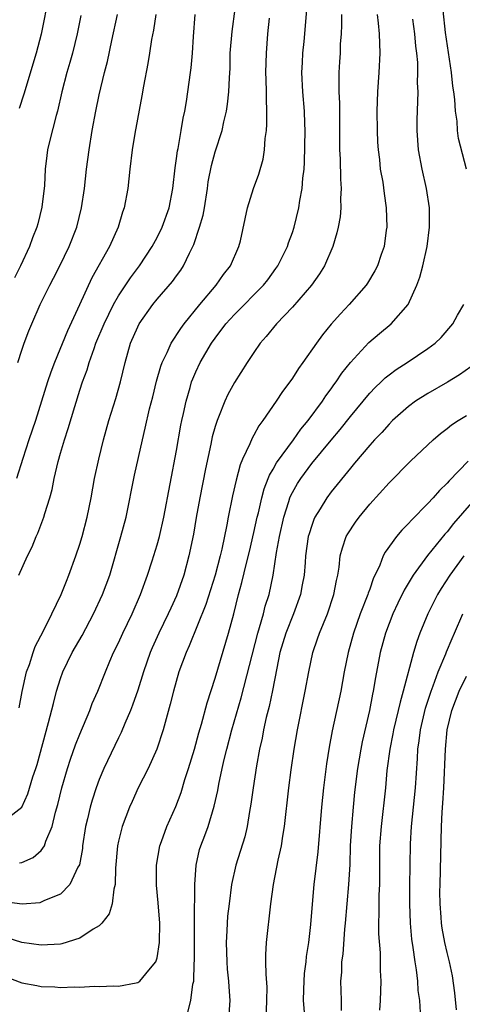
# Model space of a CAD drawing. Units: inches. Extents: x 2505000 to 2506568, y 1479000 to 1482000.
# Drawn here: x 2505083 to 2505129, y 1479153 to 1479254 of the extents above; entities that cross this region are included whole.
import ezdxf

# ---------------------------------------------------------------- set-up
doc = ezdxf.new("R2010")
doc.units = ezdxf.units.IN
doc.header["$MEASUREMENT"] = 0
doc.layers.add('LD25051479_2ft', color=220, linetype='Continuous')

msp = doc.modelspace()

# ---------------------------------------------------------------- linework, layer by layer
at = {"layer": 'LD25051479_2ft'}
for points, elevation in [([(2505082.71, 1479183.29), (2505083.02, 1479184.98), (2505083.48, 1479187), (2505083.78, 1479187.78), (2505084.17, 1479189), (2505084.38, 1479189.62), (2505085.23, 1479191.23), (2505086.1, 1479193), (2505087.06, 1479195), (2505087.61, 1479196.39), (2505087.86, 1479197), (2505088.6, 1479199), (2505089, 1479200.21), (2505089.24, 1479201), (2505089.77, 1479203), (2505090.18, 1479205), (2505090.53, 1479207), (2505090.96, 1479209), (2505091.44, 1479211), (2505091.99, 1479213), (2505092.71, 1479215.29), (2505093.21, 1479217), (2505093.68, 1479219), (2505094.26, 1479221), (2505095, 1479222.71), (2505095.15, 1479223), (2505096.55, 1479225), (2505097, 1479225.56), (2505098.6, 1479227.4), (2505099, 1479227.97), (2505099.44, 1479228.56), (2505099.72, 1479229), (2505100.33, 1479230.33), (2505100.78, 1479231.22), (2505101.37, 1479233), (2505101.75, 1479234.25), (2505101.89, 1479235), (2505102.21, 1479237), (2505102.29, 1479237.71), (2505102.61, 1479239.39), (2505103, 1479240.8), (2505103.73, 1479243), (2505103.9, 1479243.9), (2505104.17, 1479245), (2505104.28, 1479245.72), (2505104.41, 1479247), (2505104.47, 1479248.47), (2505104.54, 1479249.46), (2505104.57, 1479251), (2505104.75, 1479253.25), (2505105.69, 1479260.31)], 9086), ([(2505085.81, 1479257), (2505085, 1479252.97), (2505084.49, 1479251), (2505083.22, 1479246.78), (2505082.72, 1479245.28)], 9076), ([(2505116.06, 1479255), (2505116.09, 1479253.91), (2505116.05, 1479253), (2505115.94, 1479251.94), (2505115.92, 1479251), (2505115.87, 1479250.13), (2505115.78, 1479249), (2505115.81, 1479247.81), (2505115.78, 1479247), (2505115.85, 1479245.85), (2505115.85, 1479244.15), (2505115.88, 1479243), (2505115.88, 1479241), (2505115.92, 1479240.08), (2505115.96, 1479237.96), (2505116.03, 1479237), (2505115.97, 1479235.97), (2505116, 1479235), (2505115.92, 1479234.08), (2505115.72, 1479233), (2505115.59, 1479232.41), (2505115.17, 1479231), (2505114.31, 1479229), (2505113.81, 1479228.19), (2505112.96, 1479227), (2505111, 1479224.72), (2505109.34, 1479223), (2505108.29, 1479221.71), (2505107.66, 1479221), (2505107, 1479220.04), (2505106.32, 1479219), (2505105, 1479216.93), (2505104.32, 1479215.68), (2505104.01, 1479215), (2505103.36, 1479213.36), (2505103.2, 1479213), (2505103, 1479212.37), (2505102.7, 1479211.3), (2505102.55, 1479210.55), (2505101.99, 1479208.01), (2505101.41, 1479205), (2505101.04, 1479202.96), (2505100.75, 1479201.25), (2505100.29, 1479199), (2505099.75, 1479197), (2505099, 1479194.88), (2505098.41, 1479193.59), (2505098.15, 1479193), (2505097.19, 1479191), (2505096.5, 1479189.5), (2505096.29, 1479189), (2505095.59, 1479187), (2505095, 1479185.11), (2505094.46, 1479183.54), (2505094.24, 1479183), (2505093.65, 1479181.65), (2505093.27, 1479180.73), (2505093, 1479180.18), (2505091.49, 1479177), (2505091, 1479175.86), (2505090.68, 1479175), (2505090.27, 1479173.73), (2505090.07, 1479173), (2505089.8, 1479171.8), (2505089.6, 1479171), (2505089.28, 1479169), (2505089.26, 1479168.74), (2505088.95, 1479167.05), (2505088.81, 1479166.81), (2505087.98, 1479165), (2505087, 1479164.01), (2505085.34, 1479163.34), (2505085, 1479163.16), (2505084.88, 1479163.12), (2505083.03, 1479162.97), (2505081.22, 1479163.22)], 9092), ([(2505119.76, 1479255), (2505119.87, 1479254.13), (2505119.98, 1479253), (2505120.04, 1479251), (2505119.95, 1479249), (2505119.81, 1479247), (2505119.73, 1479245), (2505119.76, 1479243), (2505119.8, 1479241.8), (2505119.87, 1479241), (2505120, 1479240), (2505120.09, 1479239), (2505120.34, 1479237.66), (2505120.49, 1479236.49), (2505120.71, 1479235), (2505120.76, 1479233), (2505120.71, 1479232.71), (2505120.48, 1479231), (2505120.19, 1479230.19), (2505119.79, 1479229), (2505119.52, 1479228.48), (2505118.77, 1479227.23), (2505118.61, 1479227), (2505116.87, 1479225), (2505115.96, 1479224.04), (2505115.02, 1479222.98), (2505114.12, 1479221.88), (2505113.48, 1479221), (2505112.08, 1479219), (2505111.62, 1479218.38), (2505111, 1479217.4), (2505110.72, 1479217), (2505109.98, 1479216.02), (2505109.32, 1479215), (2505107.95, 1479213), (2505107.53, 1479212.47), (2505107, 1479211.48), (2505106.82, 1479211.18), (2505106.58, 1479210.58), (2505105.83, 1479209), (2505105.58, 1479208.42), (2505105.16, 1479206.84), (2505104.79, 1479205.21), (2505104.34, 1479203), (2505104.2, 1479202.2), (2505103.68, 1479199.68), (2505103.51, 1479199), (2505102.99, 1479197), (2505102.03, 1479193.97), (2505100.32, 1479189.68), (2505099.99, 1479189), (2505099.25, 1479187), (2505098.68, 1479185), (2505098.35, 1479183.65), (2505097.62, 1479181), (2505096.98, 1479179.02), (2505096.07, 1479177), (2505095.04, 1479175), (2505094.4, 1479173.6), (2505094.14, 1479173), (2505093.39, 1479171), (2505093, 1479169.48), (2505092.9, 1479169), (2505092.69, 1479166.69), (2505092.64, 1479165), (2505092.52, 1479164.52), (2505092.35, 1479163), (2505092.04, 1479161.96), (2505091.28, 1479161), (2505091, 1479160.74), (2505090.39, 1479160.39), (2505089, 1479159.46), (2505087.15, 1479158.85), (2505087, 1479158.83), (2505085, 1479158.71), (2505083, 1479159.01), (2505081.47, 1479159.47)], 9094), ([(2505089.11, 1479254.89), (2505088.74, 1479253), (2505088.24, 1479251), (2505087.97, 1479250.03), (2505087.66, 1479249), (2505087.15, 1479247), (2505086.7, 1479245), (2505086.56, 1479244.56), (2505085.87, 1479241.87), (2505085.66, 1479241), (2505085.58, 1479240.42), (2505085.41, 1479239), (2505085.33, 1479237.33), (2505085.08, 1479235.08), (2505084.66, 1479233.34), (2505084.56, 1479233), (2505084.11, 1479231.89), (2505083.78, 1479231), (2505082.87, 1479229), (2505082.24, 1479227.76)], 9078), ([(2505096.85, 1479255), (2505096.61, 1479253.39), (2505096.42, 1479252.42), (2505096.22, 1479251), (2505096.05, 1479249.95), (2505095.59, 1479247.59), (2505095.42, 1479246.58), (2505094.7, 1479242.7), (2505094.41, 1479241), (2505094.16, 1479239), (2505093.95, 1479237), (2505093.59, 1479235), (2505093.43, 1479234.57), (2505092.96, 1479233), (2505092.06, 1479231), (2505090.25, 1479227.75), (2505088.97, 1479224.97), (2505087.71, 1479222.29), (2505086.37, 1479219), (2505085.99, 1479218.01), (2505085.65, 1479217), (2505084.4, 1479213), (2505083.71, 1479211), (2505083.09, 1479209.09), (2505082.44, 1479207)], 9082), ([(2505082.58, 1479219), (2505083, 1479220.27), (2505083.25, 1479221), (2505083.73, 1479222.27), (2505084.03, 1479223), (2505084.9, 1479225), (2505085.9, 1479227), (2505086.28, 1479227.72), (2505086.93, 1479229), (2505087.89, 1479231), (2505088.68, 1479233), (2505089.19, 1479235), (2505089.49, 1479237), (2505089.7, 1479239), (2505089.95, 1479241), (2505090.27, 1479243), (2505090.65, 1479245), (2505091, 1479246.69), (2505091.55, 1479249), (2505091.85, 1479250.15), (2505092.31, 1479252.31), (2505092.91, 1479255)], 9080), ([(2505082.7, 1479197), (2505083.59, 1479199), (2505084.07, 1479199.93), (2505084.49, 1479201), (2505084.66, 1479201.34), (2505085.28, 1479203), (2505085.38, 1479203.38), (2505085.9, 1479205), (2505086.13, 1479205.87), (2505086.35, 1479207), (2505086.75, 1479208.75), (2505087, 1479209.64), (2505087.41, 1479211), (2505087.81, 1479212.19), (2505088.47, 1479214.47), (2505089, 1479216.14), (2505089.28, 1479217), (2505089.76, 1479218.24), (2505089.97, 1479219), (2505090.47, 1479220.47), (2505090.67, 1479221), (2505091.51, 1479223), (2505091.99, 1479224.01), (2505092.49, 1479225), (2505093, 1479225.89), (2505094.24, 1479227.76), (2505095.19, 1479229), (2505096.5, 1479231), (2505097, 1479231.94), (2505097.53, 1479233), (2505098.26, 1479235), (2505098.64, 1479237), (2505098.85, 1479239.15), (2505099, 1479240.11), (2505099.1, 1479240.9), (2505099.16, 1479241.16), (2505099.5, 1479243), (2505099.7, 1479244.3), (2505099.85, 1479245), (2505100.02, 1479246.02), (2505100.44, 1479249), (2505100.51, 1479249.49), (2505100.65, 1479251), (2505100.76, 1479252.75), (2505100.93, 1479255)], 9084), ([(2505082.77, 1479167.23), (2505083, 1479167.28), (2505084.19, 1479167.81), (2505085, 1479168.53), (2505085.34, 1479169), (2505085.49, 1479169.49), (2505086.14, 1479171), (2505086.49, 1479172.49), (2505086.72, 1479173.28), (2505087.14, 1479175), (2505087.72, 1479177), (2505088.03, 1479177.97), (2505088.56, 1479179.44), (2505089, 1479180.56), (2505090.03, 1479183), (2505090.28, 1479183.72), (2505090.85, 1479185), (2505091.64, 1479187), (2505092.11, 1479188.11), (2505092.49, 1479189), (2505093, 1479190.02), (2505093.44, 1479191), (2505094.42, 1479193), (2505095.29, 1479195), (2505096.01, 1479197), (2505096.49, 1479198.49), (2505097, 1479200.16), (2505097.23, 1479201), (2505097.69, 1479203), (2505099, 1479209.92), (2505099.46, 1479212.54), (2505099.56, 1479213), (2505099.73, 1479213.73), (2505099.99, 1479215), (2505100.41, 1479216.41), (2505100.57, 1479217), (2505100.68, 1479217.32), (2505101, 1479218.05), (2505101.44, 1479219), (2505102.63, 1479221), (2505103, 1479221.52), (2505104.12, 1479223), (2505105, 1479223.99), (2505108, 1479227), (2505108.44, 1479227.56), (2505109.28, 1479228.72), (2505109.47, 1479229), (2505110.48, 1479231), (2505110.6, 1479231.4), (2505111, 1479232.44), (2505111.19, 1479233), (2505111.66, 1479235), (2505111.77, 1479235.77), (2505112.01, 1479237), (2505112.07, 1479238.07), (2505112.2, 1479239), (2505112.26, 1479239.74), (2505112.3, 1479243), (2505112.28, 1479243.72), (2505112.23, 1479245), (2505112.06, 1479247), (2505111.96, 1479249), (2505112.03, 1479250.03), (2505112.06, 1479251), (2505112.21, 1479252.21), (2505112.28, 1479253), (2505112.49, 1479255.51)], 9090), ([(2505129.01, 1479239), (2505128.18, 1479242.18), (2505128.08, 1479243), (2505128.03, 1479243.97), (2505127.86, 1479245), (2505127.8, 1479246.2), (2505127.68, 1479247), (2505127.58, 1479247.58), (2505127.44, 1479249), (2505126.84, 1479253.16), (2505126.59, 1479255.41)], 9098), ([(2505081, 1479171.45), (2505083, 1479173), (2505083.62, 1479174.38), (2505084.13, 1479176.13), (2505084.44, 1479177), (2505084.57, 1479177.43), (2505085.77, 1479181.77), (2505086.26, 1479183.74), (2505086.59, 1479185), (2505087, 1479186.31), (2505087.25, 1479187), (2505088.21, 1479189), (2505089.23, 1479190.77), (2505090.43, 1479193), (2505091.36, 1479195), (2505092.09, 1479197), (2505093.26, 1479201), (2505093.78, 1479203), (2505094.66, 1479207.34), (2505095.47, 1479211), (2505095.77, 1479212.23), (2505096.21, 1479214.21), (2505096.54, 1479215.46), (2505096.93, 1479217.07), (2505097.38, 1479218.62), (2505097.52, 1479219), (2505098.03, 1479220.03), (2505098.46, 1479221), (2505099.46, 1479222.54), (2505099.8, 1479223), (2505101.42, 1479225), (2505103.11, 1479227), (2505103.88, 1479228.12), (2505104.59, 1479229), (2505105.46, 1479231), (2505105.61, 1479231.61), (2505106.34, 1479235), (2505106.98, 1479237), (2505107.52, 1479238.48), (2505107.96, 1479240.04), (2505108.12, 1479241), (2505108.19, 1479242.19), (2505108.3, 1479243), (2505108.35, 1479243.65), (2505108.35, 1479245), (2505108.3, 1479246.3), (2505108.32, 1479247), (2505108.27, 1479248.27), (2505108.26, 1479249), (2505108.3, 1479251), (2505108.46, 1479253), (2505108.63, 1479254.63)], 9088), ([(2505081, 1479155.59), (2505083, 1479154.84), (2505084.56, 1479154.56), (2505085, 1479154.45), (2505086.4, 1479154.4), (2505087, 1479154.33), (2505088.41, 1479154.41), (2505089, 1479154.39), (2505090.48, 1479154.48), (2505091, 1479154.46), (2505092.51, 1479154.51), (2505093, 1479154.49), (2505094.84, 1479154.84), (2505095, 1479154.85), (2505095.22, 1479155), (2505096.13, 1479156.13), (2505096.87, 1479157), (2505096.91, 1479157.09), (2505097, 1479157.43), (2505097.25, 1479159), (2505097.27, 1479161), (2505097.11, 1479163.11), (2505096.94, 1479164.94), (2505096.93, 1479167), (2505097.27, 1479169), (2505097.44, 1479169.44), (2505097.99, 1479171), (2505098.92, 1479173.08), (2505099.47, 1479174.53), (2505099.87, 1479175.87), (2505100.24, 1479177), (2505100.85, 1479179), (2505101.32, 1479180.68), (2505101.59, 1479181.59), (2505102.19, 1479183.81), (2505103, 1479186.34), (2505104.37, 1479191), (2505104.92, 1479193), (2505105.42, 1479195), (2505105.76, 1479196.24), (2505106.23, 1479198.23), (2505106.54, 1479199.46), (2505107, 1479201.43), (2505107.34, 1479203), (2505107.47, 1479203.47), (2505107.82, 1479205), (2505108.07, 1479205.93), (2505108.5, 1479207), (2505108.64, 1479207.36), (2505109, 1479207.96), (2505109.36, 1479208.64), (2505111.1, 1479211), (2505111.88, 1479212.12), (2505112.62, 1479213), (2505114.09, 1479215), (2505114.44, 1479215.56), (2505115, 1479216.29), (2505115.29, 1479216.71), (2505115.51, 1479217), (2505116.11, 1479217.89), (2505117, 1479219.02), (2505118.91, 1479221.09), (2505119.99, 1479222.01), (2505121.21, 1479223), (2505122.98, 1479225), (2505123.87, 1479227), (2505124.17, 1479227.83), (2505124.48, 1479229), (2505124.92, 1479231), (2505125.17, 1479233), (2505125.16, 1479234.84), (2505125.16, 1479235), (2505124.86, 1479237), (2505124.41, 1479239), (2505124.05, 1479241), (2505123.91, 1479243), (2505123.91, 1479244.09), (2505124, 1479247), (2505123.95, 1479247.95), (2505123.97, 1479249), (2505123.96, 1479250.04), (2505123.86, 1479251), (2505123.75, 1479251.75), (2505123.67, 1479253), (2505123.46, 1479254.54)], 9096), ([(2505100.19, 1479151.81), (2505100.49, 1479153), (2505100.69, 1479154.69), (2505100.78, 1479155), (2505100.84, 1479156.84), (2505100.87, 1479157.13), (2505100.85, 1479161.15), (2505100.9, 1479165), (2505101.02, 1479167), (2505101.39, 1479168.61), (2505101.51, 1479169), (2505101.94, 1479170.06), (2505102.27, 1479171), (2505102.91, 1479173.09), (2505103.27, 1479174.73), (2505103.38, 1479175.38), (2505103.73, 1479177), (2505103.93, 1479177.93), (2505104.21, 1479179), (2505104.74, 1479181), (2505105.68, 1479184.32), (2505107.4, 1479191), (2505107.6, 1479191.6), (2505107.99, 1479193), (2505108.19, 1479193.81), (2505108.58, 1479195), (2505109.01, 1479197), (2505109.36, 1479199.36), (2505109.65, 1479201), (2505110.1, 1479203), (2505110.63, 1479204.63), (2505110.74, 1479205), (2505110.81, 1479205.19), (2505111, 1479205.55), (2505111.52, 1479206.48), (2505111.85, 1479207), (2505113, 1479208.56), (2505115, 1479210.98), (2505115.93, 1479212.07), (2505117, 1479213.43), (2505118.31, 1479215), (2505118.61, 1479215.39), (2505119, 1479215.83), (2505119.57, 1479216.43), (2505120.19, 1479217), (2505120.59, 1479217.41), (2505121, 1479217.73), (2505121.72, 1479218.28), (2505122.85, 1479219), (2505125, 1479220.44), (2505125.75, 1479221), (2505126.39, 1479221.61), (2505127.59, 1479223), (2505128.09, 1479223.91), (2505128.74, 1479225)], 9098), ([(2505129.44, 1479218.56), (2505128.28, 1479217.72), (2505127.03, 1479216.97), (2505125, 1479215.81), (2505123.74, 1479215), (2505123, 1479214.45), (2505121.36, 1479213), (2505121, 1479212.64), (2505120.23, 1479211.76), (2505119.49, 1479211), (2505119, 1479210.46), (2505117.42, 1479208.58), (2505117, 1479208.09), (2505115, 1479205.61), (2505114.55, 1479205), (2505113.88, 1479203.88), (2505113.33, 1479203), (2505113.22, 1479202.78), (2505113, 1479202.16), (2505112.72, 1479201.28), (2505112.64, 1479201), (2505112.36, 1479199), (2505112.3, 1479198.3), (2505112.21, 1479197), (2505112.01, 1479196.01), (2505111.84, 1479195), (2505111.09, 1479193), (2505110.3, 1479191), (2505109.71, 1479189), (2505109.38, 1479187.38), (2505108.94, 1479185.06), (2505108.59, 1479183.41), (2505108.29, 1479182.29), (2505108.01, 1479181), (2505107.85, 1479180.15), (2505107.58, 1479179), (2505107.27, 1479177.27), (2505106.92, 1479175), (2505106.7, 1479173.3), (2505106.57, 1479172.57), (2505106.31, 1479171), (2505106.06, 1479169.94), (2505105.13, 1479167), (2505104.7, 1479165), (2505104.44, 1479163), (2505104.28, 1479161.72), (2505104.23, 1479161), (2505104.2, 1479160.2), (2505104.13, 1479159), (2505104.2, 1479157), (2505104.26, 1479156.26), (2505104.39, 1479155), (2505104.41, 1479154.41), (2505104.51, 1479153), (2505104.42, 1479151.58)], 9100), ([(2505108.27, 1479151), (2505108.36, 1479153), (2505108.37, 1479154.37), (2505108.27, 1479155.73), (2505108.26, 1479157), (2505108.26, 1479157.74), (2505108.32, 1479159), (2505108.77, 1479163), (2505109.03, 1479165), (2505109.52, 1479167.52), (2505109.85, 1479169), (2505110, 1479170), (2505110.17, 1479171), (2505110.63, 1479175), (2505110.87, 1479176.87), (2505111.18, 1479179), (2505111.51, 1479181), (2505112.33, 1479185), (2505112.69, 1479187), (2505113.1, 1479189), (2505113.59, 1479190.41), (2505113.78, 1479191), (2505114.61, 1479193), (2505115.29, 1479195), (2505115.55, 1479196.45), (2505115.68, 1479197), (2505115.82, 1479197.82), (2505115.95, 1479199), (2505116.16, 1479199.84), (2505116.57, 1479201), (2505116.72, 1479201.28), (2505117.51, 1479202.49), (2505117.9, 1479203), (2505119, 1479204.34), (2505121, 1479206.56), (2505123.21, 1479208.79), (2505125, 1479210.48), (2505125.56, 1479211), (2505126.33, 1479211.67), (2505127, 1479212.18), (2505127.44, 1479212.56), (2505128.13, 1479213), (2505129, 1479213.53)], 9102), ([(2505129.19, 1479208.81), (2505127.22, 1479206.78), (2505127, 1479206.51), (2505126.22, 1479205.78), (2505125.54, 1479205), (2505125, 1479204.41), (2505123.3, 1479202.7), (2505123, 1479202.34), (2505122.33, 1479201.67), (2505121.77, 1479201), (2505120.6, 1479199.4), (2505120.4, 1479199), (2505120.05, 1479198.05), (2505119.36, 1479196.64), (2505119, 1479195.57), (2505118.84, 1479195.16), (2505118.81, 1479195), (2505118.02, 1479193), (2505117.3, 1479191), (2505116.76, 1479189), (2505116.36, 1479187), (2505115.99, 1479185), (2505115.11, 1479180.89), (2505114.8, 1479179.2), (2505114.52, 1479177.48), (2505114.2, 1479175), (2505114, 1479173), (2505113.62, 1479168.38), (2505113.2, 1479165), (2505113.03, 1479162.97), (2505112.88, 1479160.88), (2505112.67, 1479159), (2505112.43, 1479157.57), (2505112.38, 1479157), (2505112.22, 1479155.78), (2505112.16, 1479155), (2505112.13, 1479154.13), (2505112.12, 1479153), (2505112.22, 1479151.78)], 9104), ([(2505130.44, 1479205.56), (2505127.66, 1479202.34), (2505127, 1479201.5), (2505126.75, 1479201.25), (2505124.96, 1479199.04), (2505123.49, 1479197), (2505122.55, 1479195.45), (2505121.9, 1479194.1), (2505121.38, 1479193), (2505120.62, 1479191), (2505120.08, 1479189), (2505119.58, 1479186.42), (2505119.35, 1479185), (2505119.29, 1479184.71), (2505118.97, 1479183), (2505118.22, 1479179.78), (2505118.07, 1479179), (2505117.73, 1479177), (2505117.43, 1479174.57), (2505117.27, 1479173), (2505117.1, 1479171), (2505116.98, 1479169), (2505116.92, 1479167.08), (2505116.8, 1479165), (2505116.46, 1479161), (2505116.39, 1479160.39), (2505116.22, 1479157.78), (2505116.09, 1479157), (2505116.07, 1479155.93), (2505115.97, 1479155), (2505116.02, 1479154.02), (2505116.04, 1479153), (2505116.04, 1479151.96)], 9106), ([(2505128.74, 1479199), (2505127.27, 1479197), (2505126.38, 1479195.62), (2505126, 1479195), (2505125, 1479193), (2505124.19, 1479191), (2505123.86, 1479190.14), (2505123.53, 1479189), (2505122.47, 1479185), (2505122.13, 1479183.87), (2505121.95, 1479183), (2505121.46, 1479181), (2505121.4, 1479180.6), (2505121.07, 1479179), (2505120.78, 1479176.78), (2505120.61, 1479175), (2505120.16, 1479171), (2505120.02, 1479169), (2505120, 1479166), (2505120.01, 1479165), (2505119.95, 1479163.95), (2505119.94, 1479163), (2505119.95, 1479162.05), (2505119.9, 1479161), (2505119.91, 1479159.91), (2505120.06, 1479157.94), (2505120.09, 1479157), (2505120.09, 1479156.09), (2505120.13, 1479155), (2505120.06, 1479153), (2505120.01, 1479151.99)], 9108), ([(2505124.24, 1479151.76), (2505124.17, 1479153), (2505124.02, 1479154.02), (2505123.97, 1479155), (2505123.84, 1479156.16), (2505123.69, 1479157), (2505123.5, 1479158.5), (2505123.36, 1479159.36), (2505123.2, 1479161), (2505123.13, 1479163), (2505123.13, 1479164.87), (2505123.16, 1479167), (2505123.22, 1479169.22), (2505123.33, 1479171), (2505123.51, 1479173), (2505123.72, 1479175), (2505123.94, 1479178.05), (2505123.98, 1479179), (2505124.12, 1479179.88), (2505124.24, 1479181), (2505124.77, 1479183.23), (2505125.34, 1479185), (2505125.56, 1479185.56), (2505126.07, 1479187), (2505126.85, 1479188.85), (2505126.93, 1479189.07), (2505127.53, 1479190.47), (2505127.78, 1479191), (2505128.63, 1479193)], 9110), ([(2505127.96, 1479152.04), (2505127.79, 1479153.79), (2505127.54, 1479155.54), (2505127.24, 1479157), (2505127, 1479157.97), (2505126.77, 1479159), (2505126.49, 1479160.49), (2505126.42, 1479161), (2505126.39, 1479161.61), (2505126.27, 1479163), (2505126.26, 1479164.26), (2505126.27, 1479165), (2505126.43, 1479171), (2505126.49, 1479172.49), (2505126.57, 1479173.43), (2505126.66, 1479175), (2505126.82, 1479179), (2505127.02, 1479181), (2505127.5, 1479183), (2505128.24, 1479185), (2505129, 1479186.55)], 9112)]:
    msp.add_lwpolyline(points, dxfattribs=dict(at, elevation=elevation))

doc.saveas('drawing.dxf')
